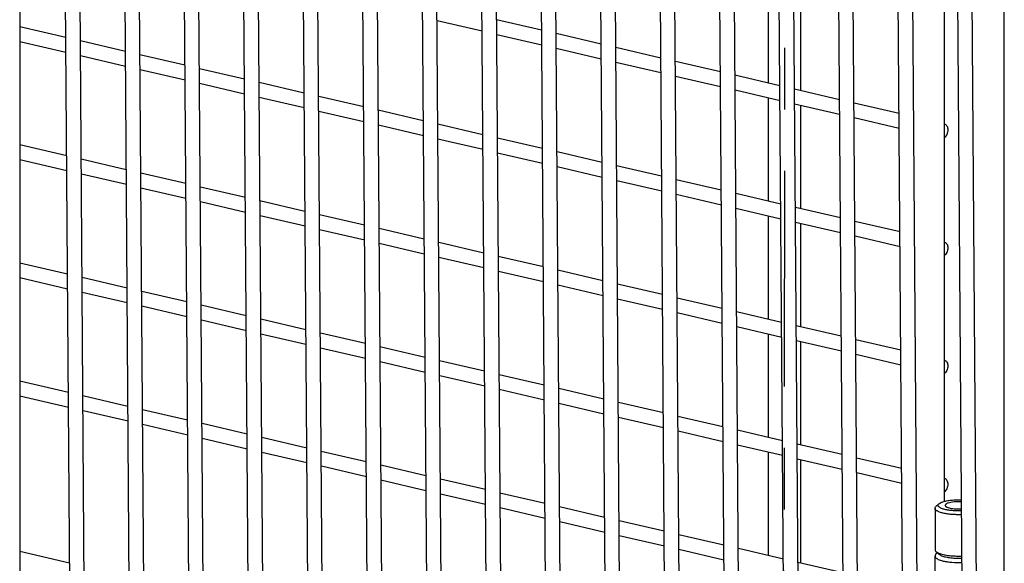
# Model space of a CAD drawing. Units: inches. Extents: x 0 to 17, y 0 to 11.
# Drawn here: x 14.3 to 15.9, y 6.2 to 7.1 of the extents above; entities that cross this region are included whole.
import ezdxf

# ---------------------------------------------------------------- set-up
doc = ezdxf.new("R2010")
doc.units = ezdxf.units.IN
doc.header["$LTSCALE"] = 0.935
doc.header["$MEASUREMENT"] = 0
doc.linetypes.add('CENTER', pattern=[0.6, 0.375, -0.075, 0.075, -0.075])
doc.layers.get('0').update_dxf_attribs({"linetype": 'CONTINUOUS'})
doc.layers.add('02___PRT_ALL_AXES', color=7, linetype='CONTINUOUS')
doc.layers.add('DEFAULT_1', color=7, linetype='CENTER')

msp = doc.modelspace()

# ---------------------------------------------------------------- linework, layer by layer
at = {"color": 7, "linetype": 'Continuous'}
for p, q in [((15.8585, 6.1956), (15.8587, 7.8847)), ((15.8136, 6.1808), (15.8013, 7.8658)), ((15.7611, 7.8525), (15.761, 6.3181)), ((15.79, 6.173), (15.7778, 7.858)), ((15.7171, 6.1489), (15.7049, 7.8339)), ((15.6935, 6.1412), (15.6813, 7.8261)), ((15.6206, 6.1171), (15.6084, 7.8021)), ((15.5971, 6.1093), (15.5848, 7.7943)), ((15.5241, 6.0852), (15.5119, 7.7702)), ((15.5006, 6.0774), (15.4884, 7.7624)), ((15.4277, 6.0533), (15.4154, 7.7383)), ((14.2582, 7.719), (14.258, 5.3895)), ((15.4041, 6.0456), (15.3919, 7.7306)), ((15.3312, 6.0215), (15.319, 7.7065)), ((15.3077, 6.0137), (15.2954, 7.6987)), ((15.2347, 5.9896), (15.2225, 7.6746)), ((15.2112, 5.9818), (15.199, 7.6668)), ((15.1383, 5.9577), (15.126, 7.6427)), ((15.1147, 5.95), (15.1025, 7.635)), ((15.0418, 5.9259), (15.0296, 7.6109)), ((15.0182, 5.9181), (15.006, 7.6031)), ((14.9453, 5.894), (14.9331, 7.579)), ((14.9218, 5.8862), (14.9095, 7.5712)), ((14.8253, 5.8544), (14.8131, 7.5394)), ((14.8489, 5.8621), (14.8366, 7.5471)), ((14.7288, 5.8225), (14.7166, 7.5075)), ((14.7524, 5.8303), (14.7401, 7.5153)), ((14.6324, 5.7906), (14.6201, 7.4756)), ((14.6559, 5.7984), (14.6437, 7.4834)), ((14.5359, 5.7588), (14.5237, 7.4438)), ((14.5594, 5.7666), (14.5472, 7.4515)), ((14.4394, 5.7269), (14.4272, 7.4119)), ((14.463, 5.7347), (14.4507, 7.4197)), ((14.343, 5.695), (14.3307, 7.38)), ((14.3665, 5.7028), (14.3543, 7.3878)), ((15.475, 7.1665), (15.4749, 6.9986)), ((15.5273, 7.1543), (15.5273, 6.9864)), ((15.4749, 6.9744), (15.4749, 6.8064)), ((15.5273, 6.9621), (15.5273, 6.7942)), ((15.4749, 6.7822), (15.4749, 6.6143)), ((15.5273, 6.77), (15.5273, 6.6021)), ((15.4749, 6.5901), (15.4749, 6.4222)), ((15.5273, 6.5779), (15.5273, 6.4099)), ((15.4749, 6.3979), (15.4749, 6.23)), ((15.5273, 6.3857), (15.5273, 6.2178)), ((15.7476, 6.3098), (15.7524, 6.3142)), ((15.7516, 6.3133), (15.7524, 6.3142)), ((14.3392, 6.2176), (14.2581, 6.2365)), ((15.7461, 6.2297), (15.746, 6.229)), ((15.746, 6.229), (15.7464, 6.2275)), ((15.7476, 6.2366), (15.7524, 6.2322)), ((15.7476, 6.2366), (15.7498, 6.235)), ((15.7503, 6.2345), (15.7476, 6.232))]:
    msp.add_line(p, q, dxfattribs=at)
for centre, radius, start, end in [((15.7834, 6.3629), 0.1338, 269.0622, 272.6404), ((15.7723, 6.2765), 0.057, 254.064, 256.9541), ((15.7835, 6.3421), 0.1164, 269.0401, 273.0175)]:
    msp.add_arc(centre, radius, start, end, dxfattribs=at)
for points, knots in [([(15.746, 6.3068), (15.746, 6.3073), (15.7464, 6.3085), (15.7472, 6.3094), (15.7476, 6.3098)], [0, 0, 0, 0, 0.451232, 1, 1, 1, 1]), ([(15.7891, 6.2965), (15.7864, 6.2964), (15.7811, 6.2964), (15.7733, 6.2967), (15.7659, 6.2975), (15.7594, 6.2988), (15.7546, 6.3001), (15.7514, 6.3014), (15.7495, 6.3024), (15.748, 6.3034), (15.7469, 6.3045), (15.7462, 6.3056), (15.746, 6.3064), (15.746, 6.3068)], [0, 0, 0, 0, 0.17388, 0.345485, 0.507558, 0.653448, 0.77747, 0.830021, 0.875833, 0.914957, 0.947791, 0.975423, 1, 1, 1, 1]), ([(15.7891, 6.3027), (15.7865, 6.3026), (15.7813, 6.3025), (15.7738, 6.3029), (15.7668, 6.3038), (15.7608, 6.3051), (15.7565, 6.3065), (15.7539, 6.3079), (15.7525, 6.3089), (15.7516, 6.3099), (15.751, 6.311), (15.751, 6.3122), (15.7514, 6.3129), (15.7516, 6.3133)], [0, 0, 0, 0, 0.183172, 0.36354, 0.531589, 0.678731, 0.798152, 0.84619, 0.886368, 0.919326, 0.946875, 0.972366, 1, 1, 1, 1]), ([(15.7524, 6.3142), (15.7532, 6.3149), (15.7552, 6.3162), (15.7574, 6.317), (15.7587, 6.3174)], [0, 0, 0, 0, 0.432682, 1, 1, 1, 1]), ([(15.7587, 6.3174), (15.7607, 6.3181), (15.7652, 6.3192), (15.7725, 6.3202), (15.7806, 6.3207), (15.7861, 6.3206), (15.7889, 6.3205)], [0, 0, 0, 0, 0.209214, 0.455769, 0.724843, 1, 1, 1, 1]), ([(15.746, 6.2396), (15.746, 6.2391), (15.7464, 6.2379), (15.7472, 6.237), (15.7476, 6.2366)], [0, 0, 0, 0, 0.451708, 1, 1, 1, 1]), ([(15.7476, 6.232), (15.7474, 6.2318), (15.7468, 6.2312), (15.7463, 6.2304), (15.7461, 6.2297)], [0, 0, 0, 0, 0.284938, 1, 1, 1, 1]), ([(15.7464, 6.2275), (15.7467, 6.2269), (15.7478, 6.2257), (15.75, 6.2242), (15.7531, 6.2229), (15.7554, 6.2221), (15.7566, 6.2218)], [0, 0, 0, 0, 0.171288, 0.392546, 0.669297, 1, 1, 1, 1]), ([(15.7498, 6.235), (15.7506, 6.2346), (15.7524, 6.2337), (15.7566, 6.2322), (15.7602, 6.2314), (15.7627, 6.2309)], [0, 0, 0, 0, 0.201321, 0.436889, 1, 1, 1, 1]), ([(15.7524, 6.2322), (15.753, 6.2317), (15.7543, 6.2307), (15.7568, 6.2296), (15.7599, 6.2285), (15.765, 6.2273), (15.7722, 6.2262), (15.7783, 6.2258), (15.7816, 6.2258)], [0, 0, 0, 0, 0.072487, 0.162767, 0.27059, 0.394446, 0.681065, 1, 1, 1, 1]), ([(15.7627, 6.2309), (15.7656, 6.2304), (15.7718, 6.2296), (15.778, 6.2292), (15.7813, 6.2292)], [0, 0, 0, 0, 0.479479, 1, 1, 1, 1]), ([(15.7594, 6.221), (15.7616, 6.2205), (15.7664, 6.2197), (15.7764, 6.2186), (15.7843, 6.2185), (15.7897, 6.2187)], [0, 0, 0, 0, 0.224115, 0.472775, 1, 1, 1, 1])]:
    msp.add_open_spline(points, degree=3, knots=knots, dxfattribs=at)
at = {"layer": '02___PRT_ALL_AXES', "color": 7, "linetype": 'Continuous'}
for p, q in [((15.0098, 7.0828), (14.9366, 7.0999)), ((15.1065, 7.0845), (15.0333, 7.1016)), ((14.333, 7.0727), (14.2581, 7.0901)), ((15.1067, 7.0602), (15.0334, 7.0773)), ((15.2033, 7.0619), (15.1301, 7.079)), ((14.3331, 7.0484), (14.2581, 7.0659)), ((14.4298, 7.0501), (14.3566, 7.0672)), ((14.5267, 7.0275), (14.4535, 7.0446)), ((15.2035, 7.0376), (15.1303, 7.0547)), ((15.3002, 7.0393), (15.227, 7.0564)), ((14.43, 7.0258), (14.3568, 7.0429)), ((15.3004, 7.0151), (15.2272, 7.0321)), ((15.3971, 7.0167), (15.3239, 7.0338)), ((14.5269, 7.0032), (14.4536, 7.0203)), ((14.6236, 7.0049), (14.5503, 7.022)), ((15.4939, 6.9942), (15.4207, 7.0112)), ((14.6237, 6.9807), (14.5505, 6.9977)), ((14.7204, 6.9824), (14.6472, 6.9994)), ((15.3973, 6.9925), (15.324, 7.0095)), ((15.4941, 6.9699), (15.4209, 6.987)), ((15.5908, 6.9716), (15.5176, 6.9886)), ((14.7206, 6.9581), (14.6474, 6.9751)), ((14.8173, 6.9598), (14.7441, 6.9768)), ((15.591, 6.9473), (15.5178, 6.9644)), ((15.6877, 6.949), (15.6145, 6.9661)), ((14.8175, 6.9355), (14.7442, 6.9526)), ((14.9141, 6.9372), (14.8409, 6.9543)), ((15.011, 6.9146), (14.9378, 6.9317)), ((15.6879, 6.9247), (15.6146, 6.9418)), ((14.9143, 6.9129), (14.8411, 6.93)), ((15.0112, 6.8903), (14.938, 6.9074)), ((15.1079, 6.892), (15.0347, 6.9091)), ((14.3344, 6.8802), (14.2581, 6.898)), ((15.1081, 6.8677), (15.0348, 6.8848)), ((15.2047, 6.8694), (15.1315, 6.8865)), ((14.3345, 6.8559), (14.2581, 6.8738)), ((14.4312, 6.8576), (14.358, 6.8747)), ((14.5281, 6.835), (14.4549, 6.8521)), ((15.2049, 6.8452), (15.1317, 6.8622)), ((15.3016, 6.8469), (15.2284, 6.8639)), ((14.4314, 6.8334), (14.3582, 6.8504)), ((15.3018, 6.8226), (15.2286, 6.8396)), ((15.3985, 6.8243), (15.3253, 6.8413)), ((14.5283, 6.8108), (14.455, 6.8278)), ((14.6249, 6.8125), (14.5517, 6.8295)), ((14.6251, 6.7882), (14.5519, 6.8053)), ((14.7218, 6.7899), (14.6486, 6.8069)), ((15.3987, 6.8), (15.3254, 6.8171)), ((15.4953, 6.8017), (15.4221, 6.8188)), ((15.4955, 6.7774), (15.4223, 6.7945)), ((15.5922, 6.7791), (15.519, 6.7962)), ((14.722, 6.7656), (14.6488, 6.7827)), ((14.8187, 6.7673), (14.7455, 6.7844)), ((15.5924, 6.7548), (15.5192, 6.7719)), ((15.6891, 6.7565), (15.6158, 6.7736)), ((14.8189, 6.743), (14.7456, 6.7601)), ((14.9155, 6.7447), (14.8423, 6.7618)), ((15.0124, 6.7221), (14.9392, 6.7392)), ((15.6893, 6.7322), (15.616, 6.7493)), ((14.9157, 6.7204), (14.8425, 6.7375)), ((15.0126, 6.6979), (14.9394, 6.7149)), ((15.1093, 6.6995), (15.0361, 6.7166)), ((14.3357, 6.6877), (14.2581, 6.7058)), ((15.1095, 6.6753), (15.0362, 6.6923)), ((15.2061, 6.677), (15.1329, 6.694)), ((14.3359, 6.6635), (14.2581, 6.6816)), ((14.4326, 6.6652), (14.3594, 6.6822)), ((14.5295, 6.6426), (14.4563, 6.6596)), ((15.2063, 6.6527), (15.1331, 6.6698)), ((15.303, 6.6544), (15.2298, 6.6714)), ((14.4328, 6.6409), (14.3596, 6.6579)), ((15.3032, 6.6301), (15.23, 6.6472)), ((15.3999, 6.6318), (15.3266, 6.6489)), ((14.5297, 6.6183), (14.4564, 6.6354)), ((14.6263, 6.62), (14.5531, 6.6371)), ((14.6265, 6.5957), (14.5533, 6.6128)), ((14.7232, 6.5974), (14.65, 6.6145)), ((15.4001, 6.6075), (15.3268, 6.6246)), ((15.4967, 6.6092), (15.4235, 6.6263)), ((15.4969, 6.5849), (15.4237, 6.602)), ((15.5936, 6.5866), (15.5204, 6.6037)), ((14.7234, 6.5731), (14.6502, 6.5902)), ((14.8201, 6.5748), (14.7469, 6.5919)), ((15.5938, 6.5624), (15.5206, 6.5794)), ((15.6905, 6.564), (15.6172, 6.5811)), ((14.8203, 6.5505), (14.747, 6.5676)), ((14.9169, 6.5522), (14.8437, 6.5693)), ((15.6906, 6.5398), (15.6174, 6.5568)), ((14.9171, 6.528), (14.8439, 6.545)), ((15.0138, 6.5297), (14.9406, 6.5467)), ((15.014, 6.5054), (14.9408, 6.5224)), ((15.1107, 6.5071), (15.0374, 6.5241)), ((14.3371, 6.4953), (14.2581, 6.5137)), ((15.1109, 6.4828), (15.0376, 6.4999)), ((15.2075, 6.4845), (15.1343, 6.5016)), ((14.3373, 6.471), (14.2581, 6.4895)), ((14.434, 6.4727), (14.3608, 6.4897)), ((14.5309, 6.4501), (14.4577, 6.4672)), ((15.2077, 6.4602), (15.1345, 6.4773)), ((15.3044, 6.4619), (15.2312, 6.479)), ((14.4342, 6.4484), (14.361, 6.4655)), ((15.3046, 6.4376), (15.2314, 6.4547)), ((15.4013, 6.4393), (15.328, 6.4564)), ((14.5311, 6.4258), (14.4578, 6.4429)), ((14.6277, 6.4275), (14.5545, 6.4446)), ((14.6279, 6.4032), (14.5547, 6.4203)), ((14.7246, 6.4049), (14.6514, 6.422)), ((15.4014, 6.415), (15.3282, 6.4321)), ((15.4981, 6.4167), (15.4249, 6.4338)), ((15.4983, 6.3925), (15.4251, 6.4095)), ((15.595, 6.3941), (15.5218, 6.4112)), ((14.7248, 6.3807), (14.6516, 6.3977)), ((14.8215, 6.3823), (14.7482, 6.3994)), ((15.5952, 6.3699), (15.522, 6.3869)), ((15.6919, 6.3716), (15.6186, 6.3886)), ((14.8217, 6.3581), (14.7484, 6.3751)), ((14.9183, 6.3598), (14.8451, 6.3768)), ((15.692, 6.3473), (15.6188, 6.3644)), ((14.9185, 6.3355), (14.8453, 6.3526)), ((15.0152, 6.3372), (14.942, 6.3542)), ((15.0154, 6.3129), (14.9422, 6.33)), ((15.1121, 6.3146), (15.0388, 6.3317)), ((15.1122, 6.2903), (15.039, 6.3074)), ((15.2089, 6.292), (15.1357, 6.3091)), ((15.746, 6.3068), (15.746, 6.2396)), ((15.2091, 6.2677), (15.1359, 6.2848)), ((15.3058, 6.2694), (15.2326, 6.2865)), ((15.306, 6.2451), (15.2328, 6.2622)), ((15.4027, 6.2468), (15.3294, 6.2639)), ((15.4028, 6.2226), (15.3296, 6.2396)), ((15.4995, 6.2243), (15.4263, 6.2413)), ((15.746, 6.1637), (15.746, 6.229)), ((15.5964, 6.2017), (15.5232, 6.2187))]:
    msp.add_line(p, q, dxfattribs=at)
for centre in [(15.7609, 6.9272), (15.7609, 6.735), (15.7609, 6.5429), (15.7608, 6.3507)]:
    msp.add_arc(centre, 0.00463, 76.8498, 88.3626, dxfattribs=at)
for points, knots in [([(15.762, 6.9317), (15.7623, 6.9316), (15.763, 6.9313), (15.7643, 6.9304), (15.7657, 6.9286), (15.7666, 6.9259), (15.7668, 6.9238), (15.7668, 6.9227)], [0, 0, 0, 0, 0.100866, 0.205303, 0.434761, 0.70172, 1, 1, 1, 1]), ([(15.7668, 6.9227), (15.7668, 6.9214), (15.7665, 6.9188), (15.7654, 6.9152), (15.7636, 6.912), (15.7619, 6.9104), (15.761, 6.9098)], [0, 0, 0, 0, 0.263898, 0.530407, 0.780011, 1, 1, 1, 1]), ([(15.7619, 6.7395), (15.7623, 6.7394), (15.763, 6.7392), (15.7643, 6.7383), (15.7657, 6.7365), (15.7666, 6.7337), (15.7668, 6.7316), (15.7668, 6.7305)], [0, 0, 0, 0, 0.100866, 0.205303, 0.434761, 0.70172, 1, 1, 1, 1]), ([(15.7668, 6.7305), (15.7668, 6.7293), (15.7665, 6.7267), (15.7654, 6.723), (15.7635, 6.7199), (15.7619, 6.7182), (15.761, 6.7176)], [0, 0, 0, 0, 0.263898, 0.530407, 0.780011, 1, 1, 1, 1]), ([(15.7619, 6.5474), (15.7623, 6.5473), (15.763, 6.547), (15.7643, 6.5461), (15.7657, 6.5443), (15.7666, 6.5416), (15.7668, 6.5395), (15.7668, 6.5384)], [0, 0, 0, 0, 0.100866, 0.205303, 0.434761, 0.70172, 1, 1, 1, 1]), ([(15.7668, 6.5384), (15.7668, 6.5371), (15.7665, 6.5345), (15.7653, 6.5309), (15.7635, 6.5277), (15.7619, 6.5261), (15.761, 6.5255)], [0, 0, 0, 0, 0.263898, 0.530407, 0.780011, 1, 1, 1, 1]), ([(15.7619, 6.3552), (15.7623, 6.3552), (15.763, 6.3549), (15.7643, 6.354), (15.7656, 6.3522), (15.7666, 6.3494), (15.7668, 6.3473), (15.7668, 6.3463)], [0, 0, 0, 0, 0.100866, 0.205303, 0.434761, 0.70172, 1, 1, 1, 1]), ([(15.7668, 6.3463), (15.7668, 6.345), (15.7665, 6.3424), (15.7653, 6.3387), (15.7635, 6.3356), (15.7619, 6.3339), (15.761, 6.3333)], [0, 0, 0, 0, 0.263898, 0.530407, 0.780011, 1, 1, 1, 1]), ([(15.7675, 6.3154), (15.7668, 6.3151), (15.7656, 6.3146), (15.7642, 6.3139), (15.7634, 6.3132), (15.7628, 6.3125), (15.7626, 6.312), (15.7626, 6.3116)], [0, 0, 0, 0, 0.346519, 0.624847, 0.73851, 0.836575, 1, 1, 1, 1]), ([(15.7626, 6.3116), (15.7626, 6.3105), (15.7642, 6.3093), (15.766, 6.3084), (15.7681, 6.3077), (15.771, 6.3069), (15.7751, 6.3063), (15.7796, 6.3059), (15.7843, 6.3058), (15.7875, 6.3059), (15.7891, 6.306)], [0, 0, 0, 0, 0.120018, 0.167036, 0.221057, 0.348469, 0.497228, 0.660741, 0.831036, 1, 1, 1, 1]), ([(15.789, 6.3172), (15.787, 6.3174), (15.7831, 6.3175), (15.7774, 6.3172), (15.7722, 6.3166), (15.769, 6.3158), (15.7675, 6.3154)], [0, 0, 0, 0, 0.271404, 0.541352, 0.790416, 1, 1, 1, 1])]:
    msp.add_open_spline(points, degree=3, knots=knots, dxfattribs=at)
at = {"layer": 'DEFAULT_1', "color": 7, "linetype": 'CENTER'}
msp.add_line((15.5012, 8.157), (15.501, 5.9473), dxfattribs=at)

doc.saveas('drawing.dxf')
